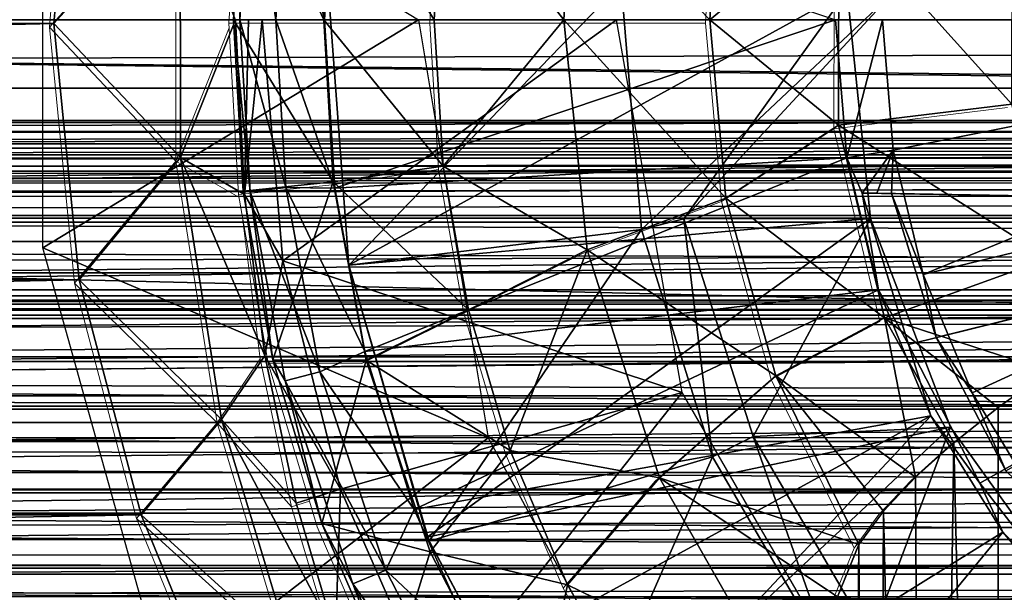
# Model space of a CAD drawing. Units: feet. Extents: x -15.9 to 15.9, y -6.4 to 2.4.
# Drawn here: x -9.4 to -9, y -0.2 to 0 of the extents above; entities that cross this region are included whole.
import ezdxf

# ---------------------------------------------------------------- set-up
doc = ezdxf.new("R2010")
doc.units = ezdxf.units.FT
doc.header["$MEASUREMENT"] = 0
doc.layers.get('0').update_dxf_attribs({"color": 255})
for name, color, linetype in [('AFUWA-3-ARPM', 4, 'Continuous'), ('AFUWA-3-BTVL', 11, 'Continuous'), ('AFUWA-P', 2, 'Continuous')]:
    doc.layers.add(name, color=color, linetype=linetype)

# ---------------------------------------------------------------- blocks, each defined once
blk = doc.blocks.new('A$C357E3C28')
at = {"linetype": 'Continuous', "lineweight": 0}
for p, q in [((-10.64721, -0.5613), (-10.63792, -0.45067)), ((-10.64721, -0.5613), (-10.63792, -0.45067)), ((-10.56599, -0.48638), (-10.57041, -0.55962)), ((-10.48071, -0.49384), (-10.48451, -0.55962)), ((-10.48071, -0.49384), (-10.48451, -0.55962)), ((-10.5932, -0.50193), (-10.64721, -0.5613)), ((-10.5932, -0.50193), (-10.5931, -0.61861)), ((-10.36319, -0.50379), (-10.36667, -0.55962)), ((-10.36319, -0.50379), (-10.36667, -0.55962)), ((-10.31154, -0.51342), (-10.31167, -0.60479)), ((-10.57041, -0.55962), (-10.53181, -0.55962)), ((-10.57041, -0.55962), (-10.56632, -0.63295)), ((-10.53181, -0.55962), (-10.57041, -0.55962)), ((-10.57041, -0.55962), (-10.56632, -0.63295)), ((-10.53181, -0.55962), (-10.48451, -0.55962)), ((-10.53181, -0.55962), (-10.48451, -0.55962)), ((-10.48076, -0.62227), (-10.48451, -0.55962)), ((-10.48076, -0.62227), (-10.48451, -0.55962)), ((-10.42919, -0.55962), (-10.48451, -0.55962)), ((-10.42919, -0.55962), (-10.48451, -0.55962)), ((-10.42919, -0.55962), (-10.36667, -0.55962)), ((-10.42919, -0.55962), (-10.36667, -0.55962)), ((-10.3598, -0.63592), (-10.36667, -0.55962)), ((-10.36667, -0.55962), (-10.3598, -0.63592)), ((-10.63644, -0.67088), (-10.64721, -0.5613)), ((-10.5931, -0.61861), (-10.64721, -0.5613)), ((-10.63644, -0.67088), (-10.64721, -0.5613)), ((-10.5703, -0.56168), (-10.5931, -0.61861)), ((-10.31167, -0.60479), (-10.23752, -0.59578)), ((-10.3598, -0.63592), (-10.31167, -0.60479)), ((-10.29199, -0.68722), (-10.31167, -0.60479)), ((-10.5931, -0.61861), (-10.63644, -0.67088)), ((-10.5931, -0.61861), (-10.5755, -0.73069)), ((-10.5931, -0.61861), (-10.56612, -0.63407)), ((-10.52773, -0.629), (-10.48076, -0.62227)), ((-10.46995, -0.68369), (-10.48076, -0.62227)), ((-10.48076, -0.62227), (-10.46995, -0.68369)), ((-10.56632, -0.63295), (-10.52773, -0.629)), ((-10.5536, -0.70516), (-10.56632, -0.63295)), ((-10.5536, -0.70516), (-10.56632, -0.63295)), ((-10.41917, -0.65812), (-10.3598, -0.63592)), ((-10.33851, -0.71205), (-10.3598, -0.63592)), ((-10.33851, -0.71205), (-10.3598, -0.63592)), ((-10.5646, -0.64271), (-10.55705, -0.70326)), ((-10.5646, -0.64271), (-10.55705, -0.70326)), ((-10.46995, -0.68369), (-10.41917, -0.65812)), ((-10.63644, -0.67088), (-10.60988, -0.77148)), ((-10.5755, -0.73069), (-10.63644, -0.67088)), ((-10.63644, -0.67088), (-10.60988, -0.77148)), ((-10.46995, -0.68369), (-10.51361, -0.70528)), ((-10.45208, -0.74389), (-10.46995, -0.68369)), ((-10.45208, -0.74389), (-10.46995, -0.68369)), ((-10.33851, -0.71205), (-10.29199, -0.68722)), ((-10.5755, -0.73069), (-10.55705, -0.70326)), ((-10.55705, -0.70326), (-10.5436, -0.76654)), ((-10.55705, -0.70326), (-10.5436, -0.76654)), ((-10.5536, -0.70516), (-10.51361, -0.70528)), ((-10.53263, -0.77518), (-10.5536, -0.70516)), ((-10.24334, -0.72551), (-10.22174, -0.70998)), ((-10.22174, -0.70998), (-10.24334, -0.72551)), ((-10.38819, -0.75564), (-10.33851, -0.71205)), ((-10.30296, -0.78418), (-10.33851, -0.71205)), ((-10.33851, -0.71205), (-10.30296, -0.78418)), ((-10.2624, -0.74064), (-10.24334, -0.72551)), ((-10.24334, -0.72551), (-10.2624, -0.74064)), ((-10.5755, -0.73069), (-10.60988, -0.77148)), ((-10.5755, -0.73069), (-10.54546, -0.83012)), ((-10.5755, -0.73069), (-10.5436, -0.76654)), ((-10.27867, -0.75533), (-10.2624, -0.74064)), ((-10.2624, -0.74064), (-10.27867, -0.75533)), ((-10.42753, -0.80134), (-10.45208, -0.74389)), ((-10.45208, -0.74389), (-10.42753, -0.80134)), ((-10.42753, -0.80134), (-10.38819, -0.75564)), ((-10.29243, -0.76989), (-10.27867, -0.75533)), ((-10.29243, -0.76989), (-10.27867, -0.75533)), ((-10.53596, -0.76407), (-10.5436, -0.76654)), ((-10.5436, -0.76654), (-10.5268, -0.82323)), ((-10.5268, -0.82323), (-10.5436, -0.76654)), ((-10.29243, -0.76989), (-10.30296, -0.78418)), ((-10.29243, -0.76989), (-10.30296, -0.78418)), ((-10.60988, -0.77148), (-10.57414, -0.85871)), ((-10.54546, -0.83012), (-10.60988, -0.77148)), ((-10.60988, -0.77148), (-10.57414, -0.85871)), ((-10.53263, -0.77518), (-10.5035, -0.84261)), ((-10.5035, -0.84261), (-10.53263, -0.77518)), ((-10.31211, -0.80655), (-10.30296, -0.78418)), ((-10.30296, -0.78418), (-10.31211, -0.80655)), ((-10.39648, -0.8558), (-10.42753, -0.80134)), ((-10.42753, -0.80134), (-10.39648, -0.8558))]:
    blk.add_line(p, q, dxfattribs=at)

msp = doc.modelspace()

# ---------------------------------------------------------------- linework, layer by layer
at = {"layer": 'AFUWA-3-ARPM'}
for points in [[(-9.39633, 0.10861, 19.35852), (-14.00626, 0.00105, 19.37602), (-9.40562, -0.00201, 19.3759)], [(-9.39633, 0.10861, 19.35852), (-9.40562, -0.00201, 19.3759), (-9.35162, 0.05735, 19.39094)], [(-9.41032, 0.09727, 18.19521), (-9.24966, -0.00034, 18.19521), (-9.41032, -0.09794, 18.19521)], [(-9.29023, -0.00034, 19.89537), (-9.32441, 0.0729, 19.67749), (-9.32883, -0.00034, 19.67749)], [(-9.32607, -0.00034, 19.65602), (-9.32883, -0.00034, 19.67749), (-9.32441, 0.0729, 19.67749)], [(-9.32174, 0.07324, 19.65602), (-9.32607, -0.00034, 19.65602), (-9.32441, 0.0729, 19.67749)], [(-9.32174, 0.07324, 19.65602), (-9.31072, -0.00034, 19.63816), (-9.32607, -0.00034, 19.65602)], [(-9.29023, -0.00034, 19.89537), (-9.28615, 0.06904, 19.89537), (-9.32441, 0.0729, 19.67749)], [(-9.32174, 0.07324, 19.65602), (-9.30649, 0.07144, 19.63816), (-9.31072, -0.00034, 19.63816)], [(-9.31072, -0.00034, 19.63816), (-9.30649, 0.07144, 19.63816), (-9.2899, -0.00034, 19.63221)], [(-9.2899, -0.00034, 19.63221), (-9.30649, 0.07144, 19.63816), (-9.28578, 0.07112, 19.63221)], [(-9.29023, -0.00034, 19.89537), (-9.24292, -0.00034, 20.09791), (-9.28615, 0.06904, 19.89537)], [(-9.2899, -0.00034, 19.63221), (-9.28578, 0.07112, 19.63221), (-9.07129, -0.00034, 19.63221)], [(-9.24292, -0.00034, 20.09791), (-9.23912, 0.06545, 20.09791), (-9.28615, 0.06904, 19.89537)], [(-9.1876, -0.00034, 20.28213), (-9.23912, 0.06545, 20.09791), (-9.24292, -0.00034, 20.09791)], [(-9.1876, -0.00034, 20.28213), (-9.1838, 0.06056, 20.28213), (-9.23912, 0.06545, 20.09791)], [(-9.1838, 0.06056, 20.28213), (-9.1876, -0.00034, 20.28213), (-9.12509, -0.00034, 20.44531)], [(-9.12509, -0.00034, 20.44531), (-9.1216, 0.05549, 20.44531), (-9.1838, 0.06056, 20.28213)], [(-9.40562, -0.00201, 19.3759), (-9.35151, -0.05932, 19.39071), (-9.35162, 0.05735, 19.39094)], [(-9.32789, -0.00034, 19.44536), (-9.35162, 0.05735, 19.39094), (-9.35151, -0.05932, 19.39071)], [(-9.12509, -0.00034, 20.44531), (-9.06996, 0.04586, 20.53614), (-9.1216, 0.05549, 20.44531)], [(-9.06996, 0.04586, 20.53614), (-9.12509, -0.00034, 20.44531), (-9.07009, -0.0455, 20.53614)], [(-9.07009, -0.0455, 20.53614), (-8.99594, -0.03649, 20.61578), (-9.06996, 0.04586, 20.53614)], [(-8.99583, 0.03664, 20.61578), (-9.06996, 0.04586, 20.53614), (-8.99594, -0.03649, 20.61578)], [(-14.00626, 0.00105, 19.37602), (-14.01143, -0.10782, 19.35894), (-9.40562, -0.00201, 19.3759)], [(-14.01143, -0.10782, 19.35894), (-9.39486, -0.11159, 19.35681), (-9.40562, -0.00201, 19.3759)], [(-13.76637, -0.00034, 17.56391), (-13.75602, -0.02965, 17.56053), (-3.9171, -0.00034, 14.57189)], [(-3.9171, -0.00034, 14.57189), (-13.75602, -0.02965, 17.56053), (-3.92758, -0.02965, 14.57484)], [(-9.24966, -0.00034, 18.19521), (-9.21983, -0.17921, 18.19521), (-9.41032, -0.09794, 18.19521)], [(-9.39486, -0.11159, 19.35681), (-9.35151, -0.05932, 19.39071), (-9.40562, -0.00201, 19.3759)], [(-9.35151, -0.05932, 19.39071), (-9.32406, -0.07506, 19.43591), (-9.32789, -0.00034, 19.44536)], [(-9.32174, -0.07392, 19.65602), (-9.32883, -0.00034, 19.67749), (-9.32607, -0.00034, 19.65602)], [(-9.32174, -0.07392, 19.65602), (-9.32473, -0.07366, 19.67749), (-9.32883, -0.00034, 19.67749)], [(-9.32883, -0.00034, 19.67749), (-9.32473, -0.07366, 19.67749), (-9.28615, -0.06972, 19.89537)], [(-9.32883, -0.00034, 19.67749), (-9.28615, -0.06972, 19.89537), (-9.29023, -0.00034, 19.89537)], [(-9.32232, -0.00034, 19.48959), (-9.32789, -0.00034, 19.44536), (-9.32406, -0.07506, 19.43591)], [(-9.32174, -0.07392, 19.65602), (-9.32607, -0.00034, 19.65602), (-9.30649, -0.07212, 19.63816)], [(-9.32607, -0.00034, 19.65602), (-9.31072, -0.00034, 19.63816), (-9.30649, -0.07212, 19.63816)], [(-9.32406, -0.07506, 19.43591), (-9.31659, -0.00034, 19.53379), (-9.32232, -0.00034, 19.48959)], [(-9.31659, -0.00034, 19.53379), (-9.32406, -0.07506, 19.43591), (-9.30773, -0.10347, 19.53379)], [(-9.16502, -0.00034, 19.53379), (-9.31659, -0.00034, 19.53379), (-9.30773, -0.10347, 19.53379)], [(-9.28541, -0.07243, 19.63221), (-9.31072, -0.00034, 19.63816), (-9.2899, -0.00034, 19.63221)], [(-9.28541, -0.07243, 19.63221), (-9.30649, -0.07212, 19.63816), (-9.31072, -0.00034, 19.63816)], [(-9.30773, -0.10347, 19.53379), (-9.13692, -0.15981, 19.53379), (-9.16502, -0.00034, 19.53379)], [(-9.29023, -0.00034, 19.89537), (-9.23917, -0.06298, 20.09791), (-9.24292, -0.00034, 20.09791)], [(-9.29023, -0.00034, 19.89537), (-9.28615, -0.06972, 19.89537), (-9.23917, -0.06298, 20.09791)], [(-9.28541, -0.07243, 19.63221), (-9.2899, -0.00034, 19.63221), (-9.07129, -0.00034, 19.63221)], [(-9.07129, -0.00034, 19.63221), (-9.0665, -0.05937, 19.63221), (-9.28541, -0.07243, 19.63221)], [(-9.23917, -0.06298, 20.09791), (-9.1876, -0.00034, 20.28213), (-9.24292, -0.00034, 20.09791)], [(-9.17758, -0.09884, 20.28213), (-9.1876, -0.00034, 20.28213), (-9.23917, -0.06298, 20.09791)], [(-9.1876, -0.00034, 20.28213), (-9.17758, -0.09884, 20.28213), (-9.11821, -0.07664, 20.44531)], [(-9.12509, -0.00034, 20.44531), (-9.1876, -0.00034, 20.28213), (-9.11821, -0.07664, 20.44531)], [(-9.07009, -0.0455, 20.53614), (-9.12509, -0.00034, 20.44531), (-9.11821, -0.07664, 20.44531)], [(-9.05119, -0.00034, 18.48064), (-9.0665, -0.05937, 19.63221), (-9.07129, -0.00034, 19.63221)], [(-9.04666, -0.05619, 18.48064), (-9.0665, -0.05937, 19.63221), (-9.05119, -0.00034, 18.48064)], [(-8.76895, -0.00034, 18.48064), (-9.04666, -0.05619, 18.48064), (-9.05119, -0.00034, 18.48064)], [(-9.03392, -0.10939, 18.48064), (-9.04666, -0.05619, 18.48064), (-8.76895, -0.00034, 18.48064)], [(-8.76895, -0.00034, 18.48064), (-8.75548, -0.04178, 18.48064), (-9.03392, -0.10939, 18.48064)], [(-13.74603, -0.05822, 17.5569), (-3.92758, -0.02965, 14.57484), (-13.75602, -0.02965, 17.56053)], [(-3.93789, -0.0582, 14.57735), (-3.92758, -0.02965, 14.57484), (-13.74603, -0.05822, 17.5569)], [(-9.07009, -0.0455, 20.53614), (-8.98018, -0.10248, 20.61578), (-8.99594, -0.03649, 20.61578)], [(-9.01297, -0.15996, 18.48064), (-9.03392, -0.10939, 18.48064), (-8.75548, -0.04178, 18.48064)], [(-8.75548, -0.04178, 18.48064), (-8.98412, -0.20719, 18.48064), (-9.01297, -0.15996, 18.48064)], [(-9.0504, -0.12794, 20.53614), (-9.07009, -0.0455, 20.53614), (-9.11821, -0.07664, 20.44531)], [(-8.98018, -0.10248, 20.61578), (-9.07009, -0.0455, 20.53614), (-9.0504, -0.12794, 20.53614)], [(-13.74603, -0.05822, 17.5569), (-13.73611, -0.08693, 17.55286), (-3.93789, -0.0582, 14.57735)], [(-3.94839, -0.08694, 14.57951), (-3.93789, -0.0582, 14.57735), (-13.73611, -0.08693, 17.55286)], [(-9.0665, -0.05937, 19.63221), (-9.04666, -0.05619, 18.48064), (-9.05989, -0.07449, 19.41043)], [(-9.05365, -0.0746, 19.06146), (-9.05989, -0.07449, 19.41043), (-9.04666, -0.05619, 18.48064)], [(-9.05365, -0.0746, 19.06146), (-9.04666, -0.05619, 18.48064), (-9.0474, -0.07471, 18.71249)], [(-9.04666, -0.05619, 18.48064), (-9.03392, -0.10939, 18.48064), (-9.0474, -0.07471, 18.71249)], [(-9.35151, -0.05932, 19.39071), (-9.39486, -0.11159, 19.35681), (-9.33392, -0.1714, 19.35022)], [(-9.33392, -0.1714, 19.35022), (-9.31547, -0.14397, 19.41367), (-9.35151, -0.05932, 19.39071)], [(-9.32406, -0.07506, 19.43591), (-9.35151, -0.05932, 19.39071), (-9.31547, -0.14397, 19.41367)], [(-9.28615, -0.06972, 19.89537), (-9.22836, -0.12441, 20.09791), (-9.23917, -0.06298, 20.09791)], [(-9.27263, -0.14228, 19.63221), (-9.28541, -0.07243, 19.63221), (-9.0665, -0.05937, 19.63221)], [(-9.05291, -0.11589, 19.63221), (-9.27263, -0.14228, 19.63221), (-9.0665, -0.05937, 19.63221)], [(-9.23917, -0.06298, 20.09791), (-9.22836, -0.12441, 20.09791), (-9.17758, -0.09884, 20.28213)], [(-9.05291, -0.11589, 19.63221), (-9.0665, -0.05937, 19.63221), (-9.05989, -0.07449, 19.41043)], [(-9.28615, -0.06972, 19.89537), (-9.32473, -0.07366, 19.67749), (-9.31201, -0.14588, 19.67749)], [(-9.28615, -0.06972, 19.89537), (-9.31201, -0.14588, 19.67749), (-9.27202, -0.146, 19.89537)], [(-9.27202, -0.146, 19.89537), (-9.22836, -0.12441, 20.09791), (-9.28615, -0.06972, 19.89537)], [(-9.32174, -0.07392, 19.65602), (-9.31201, -0.14588, 19.67749), (-9.32473, -0.07366, 19.67749)], [(-9.30773, -0.10347, 19.53379), (-9.32406, -0.07506, 19.43591), (-9.31547, -0.14397, 19.41367)], [(-9.30649, -0.07212, 19.63816), (-9.29188, -0.15104, 19.63816), (-9.32174, -0.07392, 19.65602)], [(-9.29188, -0.15104, 19.63816), (-9.30676, -0.15482, 19.65602), (-9.32174, -0.07392, 19.65602)], [(-9.31201, -0.14588, 19.67749), (-9.32174, -0.07392, 19.65602), (-9.30676, -0.15482, 19.65602)], [(-9.30649, -0.07212, 19.63816), (-9.28541, -0.07243, 19.63221), (-9.27263, -0.14228, 19.63221)], [(-9.29188, -0.15104, 19.63816), (-9.30649, -0.07212, 19.63816), (-9.27263, -0.14228, 19.63221)], [(-9.05291, -0.11589, 19.63221), (-9.05989, -0.07449, 19.41043), (-9.04019, -0.13937, 19.41008)], [(-8.79691, -0.07908, 19.40583), (-9.04019, -0.13937, 19.41008), (-9.05989, -0.07449, 19.41043)], [(-9.05365, -0.0746, 19.06146), (-8.79691, -0.07908, 19.40583), (-9.05989, -0.07449, 19.41043)], [(-8.79691, -0.07908, 18.71686), (-8.79691, -0.07908, 19.40583), (-9.05365, -0.0746, 19.06146)], [(-9.05365, -0.0746, 19.06146), (-9.0474, -0.07471, 18.71249), (-8.79691, -0.07908, 18.71686)], [(-9.03392, -0.10939, 18.48064), (-9.02827, -0.13636, 18.71282), (-9.0474, -0.07471, 18.71249)], [(-9.02827, -0.13636, 18.71282), (-8.79691, -0.07908, 18.71686), (-9.0474, -0.07471, 18.71249)], [(-9.09693, -0.15277, 20.44531), (-9.11821, -0.07664, 20.44531), (-9.17758, -0.09884, 20.28213)], [(-9.0504, -0.12794, 20.53614), (-9.11821, -0.07664, 20.44531), (-9.09693, -0.15277, 20.44531)], [(-9.04019, -0.13937, 19.41008), (-8.79691, -0.07908, 19.40583), (-9.00957, -0.19861, 19.40955)], [(-9.02827, -0.13636, 18.71282), (-8.99848, -0.19333, 18.71334), (-8.79691, -0.07908, 18.71686)], [(-9.00957, -0.19861, 19.40955), (-8.79691, -0.07908, 19.40583), (-8.96804, -0.25221, 19.40882)], [(-3.94839, -0.08694, 14.57951), (-13.73611, -0.08693, 17.55286), (-13.72623, -0.11587, 17.54839)], [(-3.95911, -0.1159, 14.58129), (-3.94839, -0.08694, 14.57951), (-13.72623, -0.11587, 17.54839)], [(-9.21983, -0.17921, 18.19521), (-9.35787, -0.28574, 18.19521), (-9.41032, -0.09794, 18.19521)], [(-9.17758, -0.09884, 20.28213), (-9.22836, -0.12441, 20.09791), (-9.21049, -0.1846, 20.09791)], [(-9.21049, -0.1846, 20.09791), (-9.14661, -0.19635, 20.28213), (-9.17758, -0.09884, 20.28213)], [(-9.09693, -0.15277, 20.44531), (-9.17758, -0.09884, 20.28213), (-9.14661, -0.19635, 20.28213)], [(-9.31547, -0.14397, 19.41367), (-9.28307, -0.20114, 19.53379), (-9.30773, -0.10347, 19.53379)], [(-9.28307, -0.20114, 19.53379), (-9.13692, -0.15981, 19.53379), (-9.30773, -0.10347, 19.53379)], [(-8.98018, -0.10248, 20.61578), (-9.0504, -0.12794, 20.53614), (-8.98015, -0.1507, 20.5983)], [(-9.39486, -0.11159, 19.35681), (-14.01143, -0.10782, 19.35894), (-14.02633, -0.20946, 19.30828)], [(-9.03392, -0.10939, 18.48064), (-9.01297, -0.15996, 18.48064), (-9.02827, -0.13636, 18.71282)], [(-9.39486, -0.11159, 19.35681), (-14.02633, -0.20946, 19.30828), (-9.36829, -0.2122, 19.30567)], [(-9.39486, -0.11159, 19.35681), (-9.36829, -0.2122, 19.30567), (-9.33392, -0.1714, 19.35022)], [(-3.95911, -0.1159, 14.58129), (-13.72623, -0.11587, 17.54839), (-13.71654, -0.1445, 17.54356)], [(-3.95911, -0.1159, 14.58129), (-13.71654, -0.1445, 17.54356), (-3.96983, -0.14451, 14.58266)], [(-9.25155, -0.20987, 19.63221), (-9.27263, -0.14228, 19.63221), (-9.05291, -0.11589, 19.63221)], [(-9.25155, -0.20987, 19.63221), (-9.05291, -0.11589, 19.63221), (-9.03059, -0.16976, 19.63221)], [(-9.03059, -0.16976, 19.63221), (-9.05291, -0.11589, 19.63221), (-9.04019, -0.13937, 19.41008)], [(-11.6091, -0.15959, 14.29249), (-6.58231, -0.11845, 12.77788), (-6.34774, -0.17059, 12.68995)], [(-11.6091, -0.15959, 14.29249), (-11.36644, -0.11845, 14.2312), (-6.58231, -0.11845, 12.77788)], [(-11.36644, -0.11845, 14.2312), (-6.55592, -0.11845, 12.86474), (-6.58231, -0.11845, 12.77788)], [(-6.55592, -0.11845, 12.86474), (-11.36644, -0.11845, 14.2312), (-11.34005, -0.11845, 14.31806)], [(-9.21049, -0.1846, 20.09791), (-9.22836, -0.12441, 20.09791), (-9.27202, -0.146, 19.89537)], [(-9.03709, -0.19605, 20.51174), (-9.0504, -0.12794, 20.53614), (-9.09693, -0.15277, 20.44531)], [(-9.0504, -0.12794, 20.53614), (-9.02081, -0.18135, 20.54236), (-9.00176, -0.16622, 20.5713)], [(-9.03709, -0.19605, 20.51174), (-9.02081, -0.18135, 20.54236), (-9.0504, -0.12794, 20.53614)], [(-8.98015, -0.1507, 20.5983), (-9.0504, -0.12794, 20.53614), (-9.00176, -0.16622, 20.5713)], [(-8.99848, -0.19333, 18.71334), (-9.02827, -0.13636, 18.71282), (-9.01297, -0.15996, 18.48064)], [(-9.27263, -0.14228, 19.63221), (-9.25155, -0.20987, 19.63221), (-9.29188, -0.15104, 19.63816)], [(-9.04019, -0.13937, 19.41008), (-9.00957, -0.19861, 19.40955), (-9.03059, -0.16976, 19.63221)], [(-13.71654, -0.1445, 17.54356), (-3.98044, -0.17245, 14.58366), (-3.96983, -0.14451, 14.58266)], [(-3.98044, -0.17245, 14.58366), (-13.71654, -0.1445, 17.54356), (-13.70704, -0.17286, 17.53837)], [(-9.31547, -0.14397, 19.41367), (-9.33392, -0.1714, 19.35022), (-9.30202, -0.20725, 19.37838)], [(-9.31547, -0.14397, 19.41367), (-9.30202, -0.20725, 19.37838), (-9.28307, -0.20114, 19.53379)], [(-9.29104, -0.2159, 19.67749), (-9.31201, -0.14588, 19.67749), (-9.30676, -0.15482, 19.65602)], [(-9.27202, -0.146, 19.89537), (-9.31201, -0.14588, 19.67749), (-9.29104, -0.2159, 19.67749)], [(-9.29104, -0.2159, 19.67749), (-9.24471, -0.22793, 19.89537), (-9.27202, -0.146, 19.89537)], [(-9.21049, -0.1846, 20.09791), (-9.27202, -0.146, 19.89537), (-9.24471, -0.22793, 19.89537)], [(-9.30676, -0.15482, 19.65602), (-9.29188, -0.15104, 19.63816), (-9.26362, -0.23581, 19.63816)], [(-9.26362, -0.23581, 19.63816), (-9.29188, -0.15104, 19.63816), (-9.25155, -0.20987, 19.63221)], [(-9.00163, -1.00427, 20.57128), (-8.98015, -0.1507, 20.5983), (-9.00176, -0.16622, 20.5713)], [(-8.98015, -0.1507, 20.5983), (-9.00163, -1.00427, 20.57128), (-8.96325, -1.00427, 20.61622)], [(-9.27779, -0.24172, 19.65602), (-9.30676, -0.15482, 19.65602), (-9.26362, -0.23581, 19.63816)], [(-9.29104, -0.2159, 19.67749), (-9.30676, -0.15482, 19.65602), (-9.27779, -0.24172, 19.65602)], [(-9.14661, -0.19635, 20.28213), (-9.06138, -0.2249, 20.44543), (-9.09693, -0.15277, 20.44531)], [(-9.05084, -0.21061, 20.4791), (-9.09693, -0.15277, 20.44531), (-9.06138, -0.2249, 20.44543)], [(-9.09693, -0.15277, 20.44531), (-9.05084, -0.21061, 20.4791), (-9.03709, -0.19605, 20.51174)], [(-11.61807, -0.23166, 14.26297), (-11.6091, -0.15959, 14.29249), (-6.34774, -0.17059, 12.68995)], [(-9.24262, -0.29335, 19.53379), (-9.13692, -0.15981, 19.53379), (-9.28307, -0.20114, 19.53379)], [(-9.13692, -0.15981, 19.53379), (-9.24262, -0.29335, 19.53379), (-9.0558, -0.3003, 19.53379)], [(-9.01297, -0.15996, 18.48064), (-8.98412, -0.20719, 18.48064), (-8.99848, -0.19333, 18.71334)], [(-9.00176, -0.16622, 20.5713), (-9.02081, -0.18135, 20.54236), (-9.00163, -1.00427, 20.57128)], [(-3.98044, -0.17245, 14.58366), (-13.70704, -0.17286, 17.53837), (-3.99144, -0.20099, 14.58424)], [(-6.35627, -0.23647, 12.66188), (-11.61807, -0.23166, 14.26297), (-6.34774, -0.17059, 12.68995)], [(-9.30387, -0.27084, 19.27668), (-9.33392, -0.1714, 19.35022), (-9.36829, -0.2122, 19.30567)], [(-9.30202, -0.20725, 19.37838), (-9.33392, -0.1714, 19.35022), (-9.28522, -0.26395, 19.33313)], [(-9.30387, -0.27084, 19.27668), (-9.28522, -0.26395, 19.33313), (-9.33392, -0.1714, 19.35022)], [(-9.22235, -0.27479, 19.63221), (-9.25155, -0.20987, 19.63221), (-9.03059, -0.16976, 19.63221)], [(-9.03059, -0.16976, 19.63221), (-9.18565, -0.33557, 19.63221), (-9.22235, -0.27479, 19.63221)], [(-8.99986, -0.21962, 19.63221), (-9.18565, -0.33557, 19.63221), (-9.03059, -0.16976, 19.63221)], [(-8.99986, -0.21962, 19.63221), (-9.03059, -0.16976, 19.63221), (-9.00957, -0.19861, 19.40955)], [(-3.99144, -0.20099, 14.58424), (-13.70704, -0.17286, 17.53837), (-13.69758, -0.20138, 17.53273)], [(-9.13335, -0.339, 18.19521), (-9.35787, -0.28574, 18.19521), (-9.21983, -0.17921, 18.19521)], [(-9.18595, -0.24206, 20.09791), (-9.21049, -0.1846, 20.09791), (-9.24471, -0.22793, 19.89537)], [(-9.21049, -0.1846, 20.09791), (-9.18595, -0.24206, 20.09791), (-9.14661, -0.19635, 20.28213)], [(-9.03254, -1.00427, 20.52113), (-9.02081, -0.18135, 20.54236), (-9.03709, -0.19605, 20.51174)], [(-9.03254, -1.00427, 20.52113), (-9.00163, -1.00427, 20.57128), (-9.02081, -0.18135, 20.54236)], [(-9.18595, -0.24206, 20.09791), (-9.09533, -0.28626, 20.28213), (-9.14661, -0.19635, 20.28213)], [(-9.09533, -0.28626, 20.28213), (-9.07052, -0.24727, 20.39752), (-9.14661, -0.19635, 20.28213)], [(-9.07052, -0.24727, 20.39752), (-9.06138, -0.2249, 20.44543), (-9.14661, -0.19635, 20.28213)], [(-9.05084, -0.21061, 20.4791), (-9.03254, -1.00427, 20.52113), (-9.03709, -0.19605, 20.51174)], [(-13.68861, -0.22874, 17.52688), (-3.99144, -0.20099, 14.58424), (-13.69758, -0.20138, 17.53273)], [(-4.00283, -0.23011, 14.5844), (-3.99144, -0.20099, 14.58424), (-13.68861, -0.22874, 17.52688)], [(-9.30202, -0.20725, 19.37838), (-9.28522, -0.26395, 19.33313), (-9.28307, -0.20114, 19.53379)], [(-9.28307, -0.20114, 19.53379), (-9.28522, -0.26395, 19.33313), (-9.24262, -0.29335, 19.53379)], [(-8.96804, -0.25221, 19.40882), (-8.99986, -0.21962, 19.63221), (-9.00957, -0.19861, 19.40955)], [(-14.04559, -0.29805, 19.23126), (-9.36829, -0.2122, 19.30567), (-14.02633, -0.20946, 19.30828)], [(-9.22235, -0.27479, 19.63221), (-9.26362, -0.23581, 19.63816), (-9.25155, -0.20987, 19.63221)], [(-9.36829, -0.2122, 19.30567), (-14.04559, -0.29805, 19.23126), (-9.33256, -0.29943, 19.22977)], [(-9.36829, -0.2122, 19.30567), (-9.33256, -0.29943, 19.22977), (-9.30387, -0.27084, 19.27668)], [(-9.05084, -0.21061, 20.4791), (-9.06138, -0.2249, 20.44543), (-9.05499, -1.00427, 20.46695)], [(-9.05499, -1.00427, 20.46695), (-9.03254, -1.00427, 20.52113), (-9.05084, -0.21061, 20.4791)], [(-9.26192, -0.28333, 19.67749), (-9.29104, -0.2159, 19.67749), (-9.27779, -0.24172, 19.65602)], [(-9.26192, -0.28333, 19.67749), (-9.24471, -0.22793, 19.89537), (-9.29104, -0.2159, 19.67749)], [(-8.99986, -0.21962, 19.63221), (-9.14156, -0.39202, 19.63221), (-9.18565, -0.33557, 19.63221)], [(-9.14156, -0.39202, 19.63221), (-8.99986, -0.21962, 19.63221), (-8.9617, -0.26429, 19.63221)], [(-8.9617, -0.26429, 19.63221), (-8.99986, -0.21962, 19.63221), (-8.96804, -0.25221, 19.40882)], [(-9.06138, -0.2249, 20.44543), (-9.07052, -0.24727, 20.39752), (-9.06866, -1.00427, 20.4101)], [(-9.06138, -0.2249, 20.44543), (-9.06866, -1.00427, 20.4101), (-9.05499, -1.00427, 20.46695)], [(-4.00283, -0.23011, 14.5844), (-13.68861, -0.22874, 17.52688), (-13.67916, -0.25782, 17.52023)], [(-4.01418, -0.25866, 14.58411), (-4.00283, -0.23011, 14.5844), (-13.67916, -0.25782, 17.52023)], [(-9.26192, -0.28333, 19.67749), (-9.20091, -0.31296, 19.89537), (-9.24471, -0.22793, 19.89537)], [(-9.20091, -0.31296, 19.89537), (-9.18595, -0.24206, 20.09791), (-9.24471, -0.22793, 19.89537)], [(-11.61807, -0.23166, 14.26297), (-6.35627, -0.23647, 12.66188), (-11.62971, -0.29561, 14.22464)], [(-11.62971, -0.29561, 14.22464), (-6.35627, -0.23647, 12.66188), (-6.36717, -0.29561, 12.62599)], [(-9.27779, -0.24172, 19.65602), (-9.26362, -0.23581, 19.63816), (-9.2183, -0.32378, 19.63816)], [(-9.22235, -0.27479, 19.63221), (-9.2183, -0.32378, 19.63816), (-9.26362, -0.23581, 19.63816)], [(-9.2183, -0.32378, 19.63816), (-9.23134, -0.33189, 19.65602), (-9.27779, -0.24172, 19.65602)], [(-9.26192, -0.28333, 19.67749), (-9.27779, -0.24172, 19.65602), (-9.23134, -0.33189, 19.65602)], [(-9.20091, -0.31296, 19.89537), (-9.1549, -0.29652, 20.09791), (-9.18595, -0.24206, 20.09791)], [(-9.18595, -0.24206, 20.09791), (-9.1549, -0.29652, 20.09791), (-9.09533, -0.28626, 20.28213)]]:
    msp.add_3dface(points, dxfattribs=at)
at = {"layer": 'AFUWA-3-BTVL'}
for points in [[(-9.2887, 0.01932, 19.63221), (-9.27943, -0.10533, 19.53379), (-9.27943, -0.10533, 19.63221)], [(-9.2887, 0.01932, 19.63221), (-9.2887, 0.01932, 19.53379), (-9.27943, -0.10533, 19.53379)], [(-9.2887, 0.01932, 19.53379), (-9.16306, 0.01514, 19.53379), (-9.27943, -0.10533, 19.53379)], [(-9.27943, -0.10533, 19.63221), (-9.06639, 0.01192, 19.63221), (-9.2887, 0.01932, 19.63221)], [(-9.27943, -0.10533, 19.53379), (-9.16306, 0.01514, 19.53379), (-9.15434, -0.09017, 19.53379)], [(-9.04664, 0.01126, 18.50032), (-9.15434, -0.09017, 19.53379), (-9.16306, 0.01514, 19.53379)], [(-9.06639, 0.01192, 19.63221), (-9.27943, -0.10533, 19.63221), (-9.05641, -0.08536, 19.63221)], [(-9.13617, -0.08549, 18.50032), (-9.15434, -0.09017, 19.53379), (-9.04664, 0.01126, 18.50032)], [(-9.13617, -0.08549, 18.50032), (-9.06639, 0.01192, 19.63221), (-9.05641, -0.08536, 19.63221)], [(-9.13617, -0.08549, 18.50032), (-9.04664, 0.01126, 18.50032), (-9.06639, 0.01192, 19.63221)], [(-11.08566, -0.04345, 13.4802), (-7.23337, -0.04345, 12.30995), (-11.08484, -0.00034, 13.47666)], [(-7.23337, -0.04345, 12.30995), (-7.23603, -0.00034, 12.30746), (-11.08484, -0.00034, 13.47666)], [(-11.07248, -0.04438, 13.42359), (-11.07175, -0.00034, 13.42043), (-7.27581, -0.04438, 12.27024)], [(-11.07175, -0.00034, 13.42043), (-7.27819, -0.00034, 12.26801), (-7.27581, -0.04438, 12.27024)], [(-7.23337, -0.04345, 12.30995), (-11.08566, -0.04345, 13.4802), (-11.08807, -0.08521, 13.49055)], [(-11.08807, -0.08521, 13.49055), (-7.22562, -0.08521, 12.31721), (-7.23337, -0.04345, 12.30995)], [(-11.0746, -0.08701, 13.43267), (-7.27581, -0.04438, 12.27024), (-7.26901, -0.08701, 12.2766)], [(-11.07248, -0.04438, 13.42359), (-7.27581, -0.04438, 12.27024), (-11.0746, -0.08701, 13.43267)], [(-11.30643, -0.05343, 14.42873), (-6.5223, -0.05343, 12.97541), (-6.52573, -0.04851, 12.9722)], [(-11.30643, -0.05343, 14.42873), (-6.52573, -0.04851, 12.9722), (-11.30537, -0.04851, 14.42416)], [(-11.30412, -0.0482, 14.41883), (-11.30537, -0.04851, 14.42416), (-6.52973, -0.0482, 12.96846)], [(-11.30537, -0.04851, 14.42416), (-6.52573, -0.04851, 12.9722), (-6.52973, -0.0482, 12.96846)], [(-11.29382, -0.05537, 14.37457), (-11.30412, -0.0482, 14.41883), (-6.52973, -0.0482, 12.96846)], [(-6.52973, -0.0482, 12.96846), (-6.56291, -0.05537, 12.93741), (-11.29382, -0.05537, 14.37457)], [(-11.30561, -0.05957, 14.43143), (-6.5223, -0.05343, 12.97541), (-11.30643, -0.05343, 14.42873)], [(-6.52149, -0.05957, 12.9781), (-6.5223, -0.05343, 12.97541), (-11.30561, -0.05957, 14.43143)], [(-6.56291, -0.05537, 12.93741), (-11.27968, -0.06306, 14.31382), (-11.29382, -0.05537, 14.37457)], [(-6.56291, -0.05537, 12.93741), (-6.60845, -0.06306, 12.89479), (-11.27968, -0.06306, 14.31382)], [(-11.30643, -0.06512, 14.42873), (-6.5223, -0.06512, 12.97541), (-6.52149, -0.05957, 12.9781)], [(-11.30643, -0.06512, 14.42873), (-6.52149, -0.05957, 12.9781), (-11.30561, -0.05957, 14.43143)], [(-11.27968, -0.06306, 14.31382), (-6.60845, -0.06306, 12.89479), (-11.26548, -0.0682, 14.25282)], [(-11.26548, -0.0682, 14.25282), (-6.60845, -0.06306, 12.89479), (-6.65418, -0.0682, 12.85199)], [(-11.30643, -0.06512, 14.42873), (-11.27194, -0.17909, 14.29915), (-6.62304, -0.17909, 12.8869)], [(-6.62304, -0.17909, 12.8869), (-6.5223, -0.06512, 12.97541), (-11.30643, -0.06512, 14.42873)], [(-11.26548, -0.0682, 14.25282), (-6.65418, -0.0682, 12.85199), (-11.25123, -0.07008, 14.1916)], [(-6.70606, -0.07034, 12.81086), (-11.25123, -0.07008, 14.1916), (-6.65418, -0.0682, 12.85199)], [(-6.70606, -0.07034, 12.81086), (-11.24459, -0.07599, 14.16303), (-11.25123, -0.07008, 14.1916)], [(-6.72134, -0.07591, 12.78914), (-11.24459, -0.07599, 14.16303), (-6.70606, -0.07034, 12.81086)], [(-11.24459, -0.07599, 14.16303), (-6.72134, -0.07591, 12.78914), (-11.24121, -0.08417, 14.14853)], [(-6.73225, -0.08405, 12.77893), (-11.24121, -0.08417, 14.14853), (-6.72134, -0.07591, 12.78914)], [(-6.73225, -0.08405, 12.77893), (-6.74108, -0.09521, 12.77066), (-11.24121, -0.08417, 14.14853)], [(-6.74108, -0.09521, 12.77066), (-11.2385, -0.09521, 14.1369), (-11.24121, -0.08417, 14.14853)], [(-11.0919, -0.12461, 13.50699), (-7.22562, -0.08521, 12.31721), (-11.08807, -0.08521, 13.49055)], [(-7.22562, -0.08521, 12.31721), (-11.0919, -0.12461, 13.50699), (-7.21329, -0.12461, 12.32874)], [(-7.26901, -0.08701, 12.2766), (-7.25778, -0.12823, 12.28711), (-11.07808, -0.12823, 13.44764)], [(-7.26901, -0.08701, 12.2766), (-11.07808, -0.12823, 13.44764), (-11.0746, -0.08701, 13.43267)], [(-9.24592, -0.22179, 19.63221), (-9.05641, -0.08536, 19.63221), (-9.27943, -0.10533, 19.63221)], [(-9.24592, -0.22179, 19.63221), (-9.0222, -0.17466, 19.63221), (-9.05641, -0.08536, 19.63221)], [(-9.13617, -0.08549, 18.50032), (-9.124, -0.18736, 19.53379), (-9.15434, -0.09017, 19.53379)], [(-9.10656, -0.17868, 18.50032), (-9.13617, -0.08549, 18.50032), (-9.05641, -0.08536, 19.63221)], [(-9.124, -0.18736, 19.53379), (-9.13617, -0.08549, 18.50032), (-9.10656, -0.17868, 18.50032)], [(-9.10656, -0.17868, 18.50032), (-9.05641, -0.08536, 19.63221), (-9.0222, -0.17466, 19.63221)], [(-9.27943, -0.10533, 19.53379), (-9.15434, -0.09017, 19.53379), (-9.2451, -0.2234, 19.53379)], [(-9.15434, -0.09017, 19.53379), (-9.124, -0.18736, 19.53379), (-9.2451, -0.2234, 19.53379)], [(-11.2385, -0.09521, 14.1369), (-6.74108, -0.09521, 12.77066), (-6.74724, -0.10867, 12.7649)], [(-11.2385, -0.09521, 14.1369), (-6.74724, -0.10867, 12.7649), (-11.23659, -0.10867, 14.12868)], [(-11.23659, -0.10867, 14.12868), (-6.74724, -0.10867, 12.7649), (-11.23191, -0.14661, 14.10854)], [(-11.23191, -0.14661, 14.10854), (-6.74724, -0.10867, 12.7649), (-6.76234, -0.14661, 12.75077)], [(-9.24592, -0.22179, 19.63221), (-9.27943, -0.10533, 19.63221), (-9.27943, -0.10533, 19.53379)], [(-9.27943, -0.10533, 19.53379), (-9.2451, -0.2234, 19.53379), (-9.24592, -0.22179, 19.63221)], [(-11.27126, -0.12034, 14.27764), (-11.25124, -0.12034, 14.1916), (-6.70007, -0.12034, 12.80904)], [(-6.70007, -0.12034, 12.80904), (-6.63557, -0.12034, 12.86941), (-11.27126, -0.12034, 14.27764)], [(-11.25124, -0.12034, 14.1916), (-6.70484, -0.12209, 12.80458), (-6.70007, -0.12034, 12.80904)], [(-11.25124, -0.12034, 14.1916), (-11.24976, -0.12209, 14.18524), (-6.70484, -0.12209, 12.80458)], [(-6.70793, -0.12673, 12.80169), (-11.24976, -0.12209, 14.18524), (-11.2488, -0.12673, 14.18111)], [(-6.70793, -0.12673, 12.80169), (-6.70484, -0.12209, 12.80458), (-11.24976, -0.12209, 14.18524)], [(-11.0919, -0.12461, 13.50699), (-11.0971, -0.16121, 13.52936), (-7.21329, -0.12461, 12.32874)], [(-7.19652, -0.16121, 12.34444), (-7.21329, -0.12461, 12.32874), (-11.0971, -0.16121, 13.52936)], [(-11.24409, -0.16568, 14.1609), (-6.70793, -0.12673, 12.80169), (-11.2488, -0.12673, 14.18111)], [(-11.24409, -0.16568, 14.1609), (-6.72308, -0.16568, 12.78751), (-6.70793, -0.12673, 12.80169)], [(-7.25778, -0.12823, 12.28711), (-7.24266, -0.16693, 12.30126), (-11.08278, -0.16693, 13.46782)], [(-11.08278, -0.16693, 13.46782), (-11.07808, -0.12823, 13.44764), (-7.25778, -0.12823, 12.28711)], [(-11.2261, -0.18086, 14.08359), (-11.23191, -0.14661, 14.10854), (-6.78104, -0.18086, 12.73326)], [(-11.23191, -0.14661, 14.10854), (-6.76234, -0.14661, 12.75077), (-6.78104, -0.18086, 12.73326)], [(-7.19652, -0.16121, 12.34444), (-11.0971, -0.16121, 13.52936), (-11.10342, -0.19402, 13.55652)], [(-11.10342, -0.19402, 13.55652), (-7.17616, -0.19402, 12.36349), (-7.19652, -0.16121, 12.34444)], [(-11.23831, -0.20148, 14.13608), (-6.74169, -0.20148, 12.77009), (-11.24409, -0.16568, 14.1609)], [(-6.74169, -0.20148, 12.77009), (-6.72308, -0.16568, 12.78751), (-11.24409, -0.16568, 14.1609)], [(-11.08278, -0.16693, 13.46782), (-7.24266, -0.16693, 12.30126), (-11.08862, -0.20276, 13.4929)], [(-7.22385, -0.20276, 12.31886), (-11.08862, -0.20276, 13.4929), (-7.24266, -0.16693, 12.30126)], [(-9.18817, -0.33005, 19.63221), (-9.0222, -0.17466, 19.63221), (-9.24592, -0.22179, 19.63221)], [(-8.96609, -0.25287, 19.63221), (-9.0222, -0.17466, 19.63221), (-9.18817, -0.33005, 19.63221)], [(-9.0222, -0.17466, 19.63221), (-9.0562, -0.26505, 18.50032), (-9.10656, -0.17868, 18.50032)], [(-8.96609, -0.25287, 19.63221), (-9.0562, -0.26505, 18.50032), (-9.0222, -0.17466, 19.63221)], [(-11.2261, -0.18086, 14.08359), (-6.80337, -0.21141, 12.71237), (-11.21917, -0.21141, 14.05381)], [(-11.2261, -0.18086, 14.08359), (-6.78104, -0.18086, 12.73326), (-6.80337, -0.21141, 12.71237)], [(-9.07203, -0.27642, 19.53379), (-9.124, -0.18736, 19.53379), (-9.10656, -0.17868, 18.50032)], [(-9.10656, -0.17868, 18.50032), (-9.0562, -0.26505, 18.50032), (-9.07203, -0.27642, 19.53379)], [(-9.2451, -0.2234, 19.53379), (-9.124, -0.18736, 19.53379), (-9.18735, -0.33165, 19.53379)], [(-9.124, -0.18736, 19.53379), (-9.07203, -0.27642, 19.53379), (-9.18735, -0.33165, 19.53379)], [(-11.11066, -0.22271, 13.58761), (-7.17616, -0.19402, 12.36349), (-11.10342, -0.19402, 13.55652)], [(-7.17616, -0.19402, 12.36349), (-11.11066, -0.22271, 13.58761), (-7.15286, -0.22271, 12.3853)], [(-6.76333, -0.23385, 12.74984), (-11.23831, -0.20148, 14.13608), (-11.2316, -0.23385, 14.10722)], [(-6.74169, -0.20148, 12.77009), (-11.23831, -0.20148, 14.13608), (-6.76333, -0.23385, 12.74984)], [(-7.22385, -0.20276, 12.31886), (-11.09537, -0.23497, 13.52192), (-11.08862, -0.20276, 13.4929)], [(-11.09537, -0.23497, 13.52192), (-7.22385, -0.20276, 12.31886), (-7.2021, -0.23497, 12.33922)], [(-11.21145, -0.23756, 14.02067), (-11.21917, -0.21141, 14.05381), (-6.82821, -0.23756, 12.68913)], [(-6.82821, -0.23756, 12.68913), (-11.21917, -0.21141, 14.05381), (-6.80337, -0.21141, 12.71237)], [(-11.11066, -0.22271, 13.58761), (-11.11873, -0.2471, 13.62228), (-7.15286, -0.22271, 12.3853)], [(-7.12686, -0.2471, 12.40963), (-7.15286, -0.22271, 12.3853), (-11.11873, -0.2471, 13.62228)], [(-9.24592, -0.22179, 19.63221), (-9.2451, -0.2234, 19.53379), (-9.18817, -0.33005, 19.63221)], [(-9.18735, -0.33165, 19.53379), (-9.18817, -0.33005, 19.63221), (-9.2451, -0.2234, 19.53379)], [(-11.2316, -0.23385, 14.10722), (-11.22402, -0.26254, 14.07467), (-6.78773, -0.26254, 12.72701)], [(-11.2316, -0.23385, 14.10722), (-6.78773, -0.26254, 12.72701), (-6.76333, -0.23385, 12.74984)], [(-11.10296, -0.26354, 13.55452), (-11.09537, -0.23497, 13.52192), (-7.2021, -0.23497, 12.33922)], [(-7.2021, -0.23497, 12.33922), (-7.17766, -0.26354, 12.36209), (-11.10296, -0.26354, 13.55452)], [(-11.21145, -0.23756, 14.02067), (-6.82821, -0.23756, 12.68913), (-6.85539, -0.25932, 12.66369)], [(-11.21145, -0.23756, 14.02067), (-6.85539, -0.25932, 12.66369), (-11.20301, -0.25932, 13.98442)]]:
    msp.add_3dface(points, dxfattribs=at)

# ---------------------------------------------------------------- block references
at = {"layer": 'AFUWA-P'}
msp.add_blockref('A$C357E3C28', (1.23965, 0.55781), dxfattribs=at)

doc.saveas('drawing.dxf')
